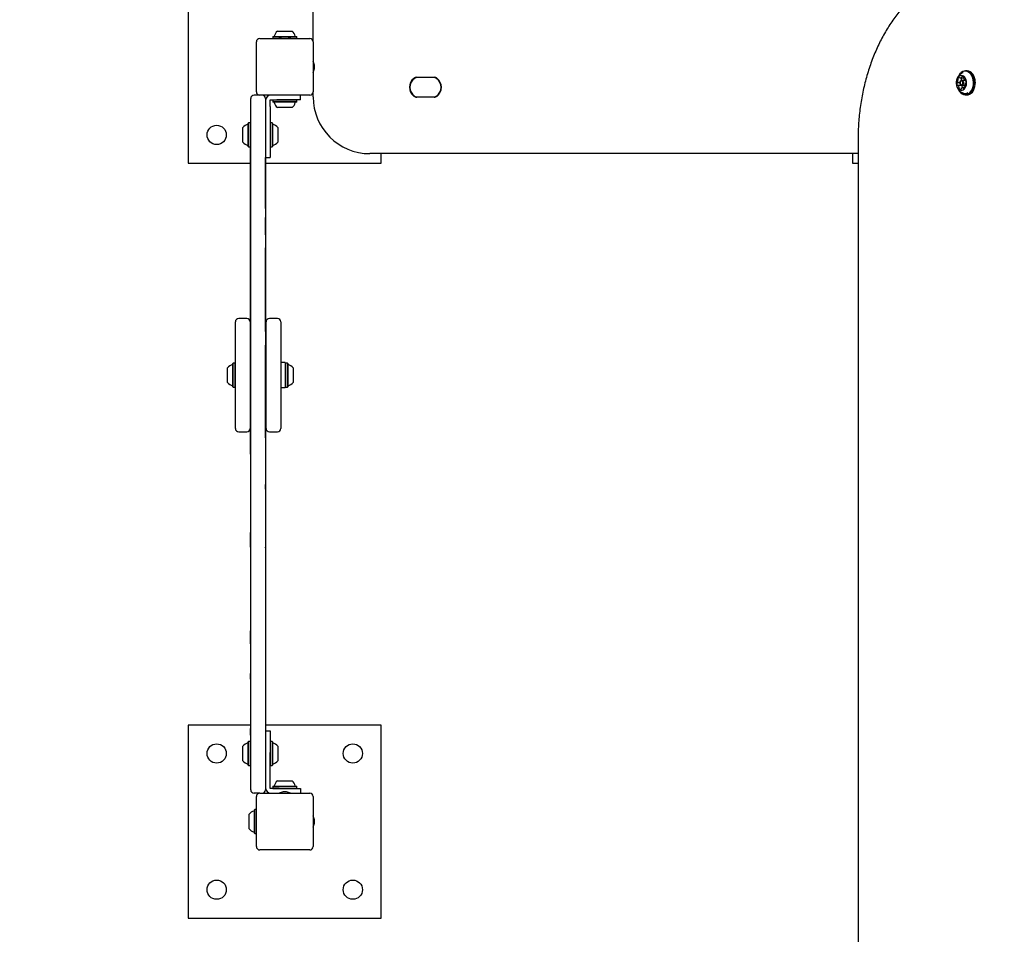
# Model space of a CAD drawing. Units: millimetres. Extents: x 761 to 1348, y 601 to 1221.
# Drawn here: x 931 to 1018, y 871 to 952 of the extents above; entities that cross this region are included whole.
import ezdxf

# ---------------------------------------------------------------- set-up
doc = ezdxf.new("R2010")
doc.units = ezdxf.units.MM
doc.header["$LTSCALE"] = 100
doc.styles.add('SLDTEXTSTYLE0', font='TXT', dxfattribs={"width": 0.75})
doc.dimstyles.new('SLDDIMSTYLE2', dxfattribs={"dimtxt": 15.875, "dimasz": 8, "dimexe": 0, "dimexo": 0.0625, "dimgap": 3.96875, "dimtad": 2, "dimdec": 0, "dimrnd": 1e-09, "dimzin": 12, "dimdsep": 46, "dimtxsty": 'SLDTEXTSTYLE0', "dimblk1": 'DOT', "dimblk2": 'DOT', "dimsah": 1, "dimcen": 0.09, "dimse1": 1, "dimse2": 1, "dimadec": 0, "dimazin": 3, "dimtfac": 1, "dimtdec": 0, "dimtofl": 0, "dimtmove": 0, "dimatfit": 3, "dimldrblk": 'DOT', "dimfxl": 0, "dimfrac": 2, "dimtolj": 1, "dimtzin": 12, "dimarcsym": 0})

# ---------------------------------------------------------------- blocks, each defined once
blk = doc.blocks.new('_Dot')
at = {"color": 0, "linetype": 'ByBlock', "lineweight": -2}
blk.add_line((-0.5, 0), (-1, 0), dxfattribs=at)
at = {"color": 0, "linetype": 'ByBlock', "const_width": 0.5}
blk.add_lwpolyline([(-0.25, 0, 1), (0.25, 0, 1)], format="xyb", close=True, dxfattribs=at)
blk = doc.blocks.new('_D_3')
at = {"color": 7, "linetype": 'Continuous', "lineweight": 18}
blk.add_line((781.922, 813.349), (781.922, 1040.466), dxfattribs=at)
at = {"color": 7, "linetype": 'Continuous', "lineweight": 18, "xscale": 8, "yscale": 8}
for p, rotation in [((781.922, 1040.466, -262.001), 90.00001763862393), ((781.922, 813.349, -262.001), 270.0000176386239)]:
    blk.add_blockref('_Dot', p, dxfattribs=dict(at, rotation=rotation))
at = {"color": 7, "linetype": 'Continuous', "lineweight": 18, "insert": (761.458, 909.313), "char_height": 15.875, "attachment_point": 1, "rotation": 90.00002, "style": 'SLDTEXTSTYLE0'}
blk.add_mtext('226', dxfattribs=at)
blk = doc.blocks.new('_D_4')
at = {"color": 7, "linetype": 'Continuous', "lineweight": 18}
blk.add_line((1153.765, 1200.671), (946.17, 1200.671), dxfattribs=at)
at = {"color": 7, "linetype": 'Continuous', "lineweight": 18, "xscale": 8, "yscale": 8, "rotation": 180.0000000000004}
blk.add_blockref('_Dot', (946.17, 1200.671, -262.001), dxfattribs=at)
at = {"color": 7, "linetype": 'Continuous', "lineweight": 18, "xscale": 8, "yscale": 8}
blk.add_blockref('_Dot', (1153.765, 1200.671, -262.001), dxfattribs=at)
at = {"color": 7, "linetype": 'Continuous', "lineweight": 18, "insert": (1032.373, 1221.135), "char_height": 15.875, "attachment_point": 1, "style": 'SLDTEXTSTYLE0'}
blk.add_mtext('208', dxfattribs=at)

msp = doc.modelspace()

# ---------------------------------------------------------------- linework, layer by layer
at = {"color": 7, "linetype": 'Continuous', "lineweight": 25}
for p, q in [((946.17, 956.266), (946.17, 939.266)), ((957.17, 949.966), (957.17, 955.116)), ((952.47, 950.266), (956.87, 950.266)), ((953.637, 950.436), (953.612, 950.411)), ((953.612, 950.411), (953.612, 950.266)), ((953.612, 950.411), (955.727, 950.411)), ((953.637, 950.436), (955.702, 950.436)), ((954.02, 950.916), (955.32, 950.916)), ((954.82, 950.386), (954.52, 950.386)), ((955.727, 950.411), (955.702, 950.436)), ((955.727, 950.266), (955.727, 950.411)), ((952.17, 945.566), (952.17, 949.966)), ((957.17, 949.966), (957.17, 945.566)), ((957.29, 947.616), (957.29, 947.916)), ((966.307, 946.843), (967.832, 946.843)), ((967.832, 946.818), (966.307, 946.818)), ((967.811, 946.816), (966.329, 946.816)), ((1014.218, 946.793), (1014.522, 946.793)), ((1014.461, 947.25), (1014.427, 947.237)), ((1014.786, 947.406), (1014.666, 947.406)), ((1013.937, 946.391), (1014.192, 946.391)), ((1014.288, 946.125), (1013.984, 946.125)), ((1014.613, 946.569), (1014.344, 946.569)), ((1014.344, 946.129), (1014.603, 946.129)), ((1014.4, 945.911), (1014.397, 945.904)), ((1014.589, 945.904), (1014.4, 945.904)), ((1014.634, 946.572), (1014.683, 946.572)), ((1014.69, 946.307), (1014.681, 946.307)), ((952.47, 945.266), (951.97, 945.266)), ((956.87, 945.266), (952.47, 945.266)), ((956.07, 944.866), (956.07, 945.266)), ((957.17, 945.116), (957.17, 945.566)), ((966.307, 945.115), (967.832, 945.115)), ((967.832, 945.09), (966.307, 945.09)), ((966.329, 945.116), (967.811, 945.116)), ((1014.666, 945.291), (1014.786, 945.291)), ((951.67, 944.873), (951.67, 944.966)), ((951.67, 940.517), (951.67, 944.873)), ((952.97, 944.966), (952.97, 944.873)), ((952.97, 944.873), (952.97, 940.517)), ((953.37, 944.866), (953.52, 944.866)), ((953.37, 944.726), (953.37, 944.866)), ((953.37, 944.503), (953.37, 944.726)), ((953.37, 944.279), (953.37, 944.503)), ((953.37, 944.279), (953.37, 941.666)), ((953.52, 944.866), (953.744, 944.866)), ((953.637, 944.866), (953.612, 944.841)), ((953.612, 944.841), (953.612, 944.671)), ((955.727, 944.841), (953.612, 944.841)), ((953.612, 944.671), (953.637, 944.646)), ((955.727, 944.671), (953.612, 944.671)), ((955.702, 944.646), (953.637, 944.646)), ((953.744, 944.866), (953.967, 944.866)), ((954.17, 944.866), (953.967, 944.866)), ((955.32, 944.166), (954.02, 944.166)), ((956.07, 944.866), (954.17, 944.866)), ((955.727, 944.841), (955.702, 944.866)), ((955.702, 944.646), (955.727, 944.671)), ((955.727, 944.671), (955.727, 944.841)), ((951.475, 942.824), (951.45, 942.799)), ((951.45, 940.734), (951.45, 942.799)), ((951.645, 942.824), (951.475, 942.824)), ((951.475, 940.709), (951.475, 942.824)), ((951.67, 942.799), (951.645, 942.824)), ((951.645, 940.709), (951.645, 942.824)), ((953.395, 942.824), (953.37, 942.799)), ((953.565, 942.824), (953.395, 942.824)), ((953.395, 942.824), (953.395, 940.709)), ((953.59, 942.799), (953.565, 942.824)), ((953.565, 942.824), (953.565, 940.709)), ((953.59, 942.799), (953.59, 940.734)), ((950.97, 941.116), (950.97, 942.416)), ((953.37, 941.666), (953.37, 939.766)), ((954.07, 942.416), (954.07, 941.116)), ((951.45, 940.734), (951.475, 940.709)), ((951.475, 940.709), (951.645, 940.709)), ((951.645, 940.709), (951.67, 940.734)), ((951.66, 935.293), (951.66, 940.724)), ((953.37, 940.734), (953.395, 940.709)), ((953.395, 940.709), (953.565, 940.709)), ((953.565, 940.709), (953.59, 940.734)), ((1005.197, 941.349), (1005.198, 828.349)), ((951.67, 936.253), (951.67, 940.517)), ((952.97, 940.517), (952.97, 936.253)), ((1005.197, 940.116), (962.17, 940.116)), ((963.17, 939.266), (963.17, 940.116)), ((1004.72, 940.116), (1004.72, 939.266)), ((946.17, 939.266), (951.66, 939.266)), ((952.97, 939.766), (953.37, 939.766)), ((952.98, 935.293), (952.98, 939.766)), ((952.98, 939.266), (963.17, 939.266)), ((1004.72, 939.266), (1005.197, 939.266)), ((951.67, 892.78), (951.67, 936.253)), ((952.97, 936.253), (952.97, 892.78)), ((951.67, 935.293), (951.66, 935.293)), ((951.66, 934.499), (951.66, 935.293)), ((952.98, 935.293), (952.97, 935.293)), ((952.98, 935.293), (952.98, 934.499)), ((951.66, 932.957), (951.66, 934.499)), ((952.98, 932.957), (952.98, 934.499)), ((951.67, 932.957), (951.66, 932.957)), ((951.66, 931.811), (951.66, 932.957)), ((952.98, 932.957), (952.97, 932.957)), ((952.98, 932.957), (952.98, 931.811)), ((951.66, 924.434), (951.66, 931.811)), ((952.98, 924.434), (952.98, 931.811)), ((950.32, 915.899), (950.32, 925.299)), ((951.32, 925.599), (950.62, 925.599)), ((951.62, 925.299), (951.62, 915.899)), ((953.02, 915.899), (953.02, 925.299)), ((954.02, 925.599), (953.32, 925.599)), ((954.32, 925.299), (954.32, 915.899)), ((951.67, 924.434), (951.66, 924.434)), ((951.66, 923.247), (951.66, 924.434)), ((952.98, 924.434), (952.97, 924.434)), ((952.98, 924.434), (952.98, 923.247)), ((951.66, 917.61), (951.66, 923.247)), ((952.98, 917.61), (952.98, 923.247)), ((950.125, 921.656), (950.1, 921.631)), ((950.1, 920.555), (950.1, 921.631)), ((950.295, 921.656), (950.125, 921.656)), ((950.125, 920.554), (950.125, 921.656)), ((950.32, 921.631), (950.295, 921.656)), ((950.295, 920.554), (950.295, 921.656)), ((951.66, 921.949), (951.62, 921.949)), ((953.02, 921.949), (952.98, 921.949)), ((954.72, 921.699), (954.32, 921.699)), ((954.72, 921.699), (954.72, 919.499)), ((954.745, 921.656), (954.72, 921.631)), ((954.915, 921.656), (954.745, 921.656)), ((954.745, 921.656), (954.745, 919.541)), ((954.94, 921.631), (954.915, 921.656)), ((954.915, 921.656), (954.915, 919.541)), ((954.94, 921.631), (954.94, 919.566)), ((949.62, 920.571), (949.62, 921.249)), ((955.42, 921.249), (955.42, 919.949)), ((949.62, 919.949), (949.62, 920.571)), ((950.1, 919.566), (950.1, 920.555)), ((950.125, 919.541), (950.125, 920.554)), ((950.295, 919.541), (950.295, 920.554)), ((950.1, 919.566), (950.125, 919.541)), ((950.125, 919.541), (950.295, 919.541)), ((950.295, 919.541), (950.32, 919.566)), ((951.62, 919.266), (951.66, 919.266)), ((951.66, 919.249), (951.62, 919.249)), ((952.98, 919.266), (953.02, 919.266)), ((953.02, 919.249), (952.98, 919.249)), ((954.32, 919.499), (954.72, 919.499)), ((954.72, 919.566), (954.745, 919.541)), ((954.745, 919.541), (954.915, 919.541)), ((954.915, 919.541), (954.94, 919.566)), ((951.66, 917.61), (951.66, 917.22)), ((952.98, 917.22), (952.98, 917.61)), ((951.66, 915.073), (951.66, 917.22)), ((952.98, 915.073), (952.98, 917.22)), ((950.62, 915.599), (951.32, 915.599)), ((953.32, 915.599), (954.02, 915.599)), ((951.66, 913.629), (951.66, 915.073)), ((952.98, 915.073), (952.98, 913.629)), ((951.66, 913.629), (951.66, 910.962)), ((952.98, 913.629), (952.98, 910.962)), ((951.66, 910.962), (951.66, 910.547)), ((951.66, 910.547), (951.66, 906.729)), ((952.98, 910.547), (952.98, 910.962)), ((952.98, 910.547), (952.98, 906.729)), ((951.66, 905.448), (951.66, 906.729)), ((952.98, 906.729), (952.98, 905.448)), ((951.66, 905.448), (951.67, 905.448)), ((951.66, 905.448), (951.66, 905.383)), ((951.66, 905.383), (951.66, 898.067)), ((952.97, 905.448), (952.98, 905.448)), ((952.98, 905.383), (952.98, 905.448)), ((952.98, 905.383), (952.98, 898.067)), ((951.66, 896.929), (951.66, 898.067)), ((952.98, 898.067), (952.98, 896.929)), ((951.66, 896.929), (951.67, 896.929)), ((951.66, 896.929), (951.66, 894.317)), ((952.97, 896.929), (952.98, 896.929)), ((952.98, 896.929), (952.98, 894.317)), ((951.66, 893.826), (951.66, 894.317)), ((952.98, 894.317), (952.98, 893.826)), ((951.66, 893.826), (951.67, 893.826)), ((951.66, 893.826), (951.66, 889.457)), ((952.97, 893.826), (952.98, 893.826)), ((952.98, 893.826), (952.98, 889.457)), ((951.67, 888.516), (951.67, 892.78)), ((952.97, 892.78), (952.97, 888.516)), ((946.17, 889.766), (946.17, 872.766)), ((951.66, 889.766), (946.17, 889.766)), ((963.17, 889.766), (952.98, 889.766)), ((963.17, 872.766), (963.17, 889.766)), ((951.66, 888.89), (951.66, 889.457)), ((951.66, 888.89), (951.67, 888.89)), ((952.97, 889.266), (953.37, 889.266)), ((952.98, 889.457), (952.98, 889.266)), ((953.37, 889.266), (953.37, 887.366)), ((950.97, 886.616), (950.97, 887.916)), ((951.475, 888.324), (951.45, 888.299)), ((951.45, 886.234), (951.45, 888.299)), ((951.645, 888.324), (951.475, 888.324)), ((951.475, 886.209), (951.475, 888.324)), ((951.67, 888.299), (951.645, 888.324)), ((951.645, 886.209), (951.645, 888.324)), ((951.67, 884.16), (951.67, 888.516)), ((952.97, 888.516), (952.97, 884.16)), ((953.395, 888.324), (953.37, 888.299)), ((953.565, 888.324), (953.395, 888.324)), ((953.395, 888.324), (953.395, 886.209)), ((953.59, 888.299), (953.565, 888.324)), ((953.565, 888.324), (953.565, 886.209)), ((953.59, 888.299), (953.59, 886.234)), ((954.07, 887.916), (954.07, 886.616)), ((953.37, 884.754), (953.37, 887.366)), ((951.45, 886.234), (951.475, 886.209)), ((951.475, 886.209), (951.645, 886.209)), ((951.645, 886.209), (951.67, 886.234)), ((953.37, 886.234), (953.395, 886.209)), ((953.395, 886.209), (953.565, 886.209)), ((953.565, 886.209), (953.59, 886.234)), ((953.37, 884.53), (953.37, 884.754)), ((953.37, 884.306), (953.37, 884.53)), ((953.37, 884.166), (953.37, 884.306)), ((953.637, 884.386), (953.612, 884.361)), ((953.612, 884.361), (953.612, 884.191)), ((953.612, 884.361), (955.199, 884.361)), ((953.637, 884.386), (955.186, 884.386)), ((954.02, 884.866), (954.995, 884.866)), ((954.995, 884.866), (955.32, 884.866)), ((955.186, 884.386), (955.702, 884.386)), ((955.199, 884.361), (955.727, 884.361)), ((955.727, 884.361), (955.702, 884.386)), ((955.727, 884.191), (955.727, 884.361)), ((951.67, 884.066), (951.67, 884.16)), ((952.47, 883.766), (951.97, 883.766)), ((952.17, 879.066), (952.17, 883.466)), ((952.47, 883.766), (956.87, 883.766)), ((952.97, 884.16), (952.97, 884.066)), ((953.52, 884.166), (953.37, 884.166)), ((953.744, 884.166), (953.52, 884.166)), ((953.612, 884.191), (953.637, 884.166)), ((953.612, 884.191), (955.199, 884.191)), ((953.967, 884.166), (953.744, 884.166)), ((954.17, 884.166), (953.967, 884.166)), ((954.17, 884.166), (956.07, 884.166)), ((954.82, 883.886), (954.52, 883.886)), ((955.199, 884.191), (955.727, 884.191)), ((955.702, 884.166), (955.727, 884.191)), ((956.07, 884.166), (956.07, 883.766)), ((957.17, 883.466), (957.17, 879.066)), ((951.52, 880.616), (951.52, 881.916)), ((952.025, 882.324), (952, 882.299)), ((952, 880.234), (952, 882.299)), ((952.17, 882.324), (952.025, 882.324)), ((952.025, 880.209), (952.025, 882.324)), ((957.29, 881.116), (957.29, 881.416)), ((952, 880.234), (952.025, 880.209)), ((952.025, 880.209), (952.17, 880.209)), ((956.87, 878.766), (952.47, 878.766)), ((946.17, 872.766), (963.17, 872.766))]:
    msp.add_line(p, q, dxfattribs=at)
at = {"color": 7, "linetype": 'Continuous', "lineweight": 25, "flags": 128}
for points in [[(1014.011, 946.843), (1013.938, 946.733), (1013.885, 946.601), (1013.856, 946.456), (1013.85, 946.306), (1013.87, 946.157), (1013.913, 946.019), (1013.977, 945.899), (1014.059, 945.803), (1014.155, 945.736), (1014.259, 945.702), (1014.366, 945.704), (1014.47, 945.74), (1014.565, 945.809), (1014.646, 945.906), (1014.709, 946.028), (1014.75, 946.167), (1014.768, 946.316), (1014.761, 946.467), (1014.729, 946.611), (1014.675, 946.741), (1014.602, 946.85), (1014.512, 946.932), (1014.411, 946.982), (1014.305, 946.999), (1014.199, 946.98), (1014.099, 946.927), (1014.011, 946.843)], [(1014.04, 945.769), (1014.055, 945.74), (1014.144, 945.591), (1014.252, 945.468), (1014.373, 945.376), (1014.504, 945.316), (1014.641, 945.292), (1014.779, 945.303), (1014.913, 945.351), (1015.038, 945.432), (1015.151, 945.544), (1015.248, 945.684), (1015.324, 945.846), (1015.378, 946.026), (1015.408, 946.216), (1015.412, 946.411), (1015.392, 946.604), (1015.346, 946.789), (1015.277, 946.958), (1015.188, 947.106), (1015.08, 947.229), (1014.959, 947.322), (1014.828, 947.381), (1014.691, 947.406), (1014.553, 947.394), (1014.419, 947.347), (1014.294, 947.266), (1014.181, 947.153), (1014.181, 947.153)], [(1014.181, 947.153), (1014.085, 947.013), (1014.043, 946.934)], [(1014.175, 947.134), (1014.081, 946.998), (1014.043, 946.925)], [(1014.049, 945.759), (1014.052, 945.754), (1014.139, 945.609), (1014.244, 945.489), (1014.362, 945.399), (1014.491, 945.341), (1014.624, 945.317), (1014.759, 945.328), (1014.889, 945.374), (1015.012, 945.453), (1015.122, 945.563), (1015.216, 945.7), (1015.291, 945.858), (1015.344, 946.033), (1015.373, 946.22), (1015.377, 946.41), (1015.357, 946.598), (1015.312, 946.778), (1015.245, 946.943), (1015.158, 947.088), (1015.053, 947.208), (1014.934, 947.299), (1014.806, 947.357), (1014.672, 947.381), (1014.538, 947.369), (1014.407, 947.323), (1014.285, 947.244), (1014.175, 947.134)], [(1014.786, 945.291), (1014.899, 945.303), (1015.033, 945.351), (1015.159, 945.432), (1015.271, 945.544), (1015.368, 945.684), (1015.444, 945.846), (1015.498, 946.026), (1015.528, 946.216), (1015.533, 946.411), (1015.512, 946.604), (1015.466, 946.789), (1015.398, 946.958), (1015.308, 947.106), (1015.201, 947.229), (1015.079, 947.322), (1014.948, 947.381), (1014.811, 947.406), (1014.786, 947.406)], [(1014.243, 946.516), (1014.296, 946.558), (1014.357, 946.568), (1014.415, 946.545), (1014.463, 946.491), (1014.492, 946.417), (1014.499, 946.331), (1014.483, 946.249), (1014.445, 946.181), (1014.392, 946.139), (1014.332, 946.129), (1014.274, 946.153), (1014.226, 946.206), (1014.196, 946.281), (1014.189, 946.366), (1014.206, 946.449), (1014.243, 946.516)], [(1014.231, 946.478), (1014.202, 946.426), (1014.189, 946.362), (1014.195, 946.296), (1014.217, 946.238), (1014.254, 946.197), (1014.299, 946.179), (1014.346, 946.187), (1014.387, 946.219), (1014.416, 946.271), (1014.429, 946.335), (1014.423, 946.401), (1014.4, 946.459), (1014.364, 946.5), (1014.318, 946.518), (1014.272, 946.51), (1014.231, 946.478)], [(1014.232, 946.135), (1014.236, 946.129), (1014.239, 946.125)], [(1014.318, 946.616), (1014.319, 946.587), (1014.319, 946.566)]]:
    msp.add_lwpolyline(points, dxfattribs=at)
at = {"color": 7, "linetype": 'Continuous', "lineweight": 25}
for centre in [(948.67, 941.766), (948.67, 887.266), (960.67, 887.266), (948.67, 875.266), (960.67, 875.266)]:
    msp.add_circle(centre, 0.85, dxfattribs=at)
for centre, radius, start, end in [((952.47, 949.966), 0.3, 90, 180), ((953.692, 950.486), 0.05, 270, 343.46772), ((954.67, 950.196), 0.97, 132.06265, 163.46772), ((954.663, 949.396), 1, 98.22447, 119.54136), ((954.677, 949.396), 1, 60.45864, 81.77552), ((954.67, 950.196), 0.97, 16.53227, 47.93734), ((955.648, 950.486), 0.05, 196.53227, 270), ((956.87, 949.966), 0.3, 360, 90), ((956.3, 947.773), 1, 8.22447, 29.54136), ((956.3, 947.76), 1, 330.45864, 351.77552), ((966.307, 946.418), 0.425, 90, 129.36723), ((966.307, 946.418), 0.4, 90, 129.36723), ((966.329, 946.416), 0.4, 90, 125.0968), ((967.811, 946.416), 0.4, 54.9032, 90), ((967.832, 946.418), 0.425, 50.63277, 90), ((967.832, 946.418), 0.4, 50.63277, 90), ((1014.194, 946.66), 0.212, 113.75905, 166.91725), ((1014.115, 946.823), 0.0324, 10.00567, 102.41465), ((1014.186, 946.839), 0.0405, 195.54754, 244.04596), ((1014.218, 946.933), 0.139, 248.996, 320.25893), ((1014.551, 946.634), 0.27, 143.75339, 163.9108), ((1014.283, 946.88), 0.0554, 319.25557, 358.3505), ((1014.383, 946.881), 0.044, 108.81555, 183.01838), ((1014.386, 946.771), 0.153, 29.98185, 96.71254), ((1014.581, 946.759), 0.0648, 155.05295, 190.25984), ((1014.465, 946.814), 0.0633, 334.65988, 31.93799), ((966.677, 945.966), 1.009, 129.36723, 230.63277), ((966.677, 945.966), 0.984, 129.36723, 230.63277), ((966.645, 945.966), 0.95, 125.0968, 234.9032), ((967.495, 945.966), 0.95, 305.0968, 54.9032), ((967.462, 945.966), 0.984, 309.36723, 50.63277), ((967.462, 945.966), 1.009, 309.36723, 50.63277), ((1014.229, 946.287), 0.337, 168.08134, 206.79358), ((1013.936, 946.354), 0.037, 92.3645, 176.39169), ((1013.955, 946.145), 0.0286, 200.39044, 301.47542), ((1013.936, 946.42), 0.0291, 266.32183, 327.27478), ((1013.698, 946.583), 0.318, 325.75879, 6.06977), ((1013.984, 946.1), 0.0253, 58.31819, 125.27598), ((1014.045, 946.69), 0.0601, 161.93934, 221.34364), ((1013.857, 945.919), 0.246, 7.07228, 55.11347), ((1013.96, 946.613), 0.0537, 3.23266, 43.19689), ((1014.153, 945.884), 0.0633, 154.65901, 211.98691), ((1014.037, 945.938), 0.0647, 335.06293, 10.25939), ((1014.521, 946.283), 0.325, 180.15704, 207.18028), ((1014.349, 946.69), 0.0601, 161.93934, 221.34364), ((1014.288, 946.099), 0.0257, 58.44633, 89.56158), ((1014.399, 945.765), 0.139, 69.01691, 140.23984), ((1014.161, 945.919), 0.246, 7.07228, 55.11347), ((1014.264, 946.613), 0.0537, 3.23266, 43.19689), ((1014.341, 945.938), 0.0647, 335.06293, 10.25939), ((1014.424, 946.037), 0.212, 293.7591, 346.91716), ((1014.761, 946.778), 0.246, 187.08083, 235.11473), ((1014.92, 946.115), 0.318, 145.75877, 186.06984), ((1014.658, 946.084), 0.0537, 183.2327, 223.20009), ((1014.61, 946.44), 0.128, 40.5868, 88.46624), ((1014.573, 946.008), 0.0601, 341.93934, 41.34073), ((1014.634, 946.598), 0.0253, 238.2388, 305.27419), ((1014.663, 946.553), 0.0286, 20.35344, 121.44447), ((1014.682, 946.278), 0.0291, 86.38485, 147.26928), ((1014.682, 946.344), 0.037, 272.30565, 356.40206), ((1014.389, 946.411), 0.337, 348.08108, 26.79794), ((1014.418, 946.349), 1.12, 349.79441, 10.20559), ((951.97, 944.966), 0.3, 90, 180), ((952.47, 945.566), 0.3, 180, 270), ((952.67, 944.966), 0.3, 360, 90), ((953.47, 944.766), 0.5, 90, 180), ((956.87, 945.566), 0.3, 270, 360), ((962.17, 945.116), 5, 180, 270), ((966.307, 945.515), 0.425, 230.63277, 270), ((966.307, 945.515), 0.4, 230.63277, 270), ((966.329, 945.516), 0.4, 234.9032, 270), ((967.811, 945.516), 0.4, 270, 305.0968), ((967.832, 945.515), 0.4, 270, 309.36723), ((967.832, 945.515), 0.425, 270, 309.36723), ((1014.232, 945.927), 0.153, 209.98191, 276.71255), ((1014.235, 945.817), 0.044, 288.80775, 2.98402), ((1014.335, 945.817), 0.0554, 139.2319, 178.38645), ((1014.623, 945.907), 0.487, 245.7334, 301.88889), ((1014.432, 945.858), 0.0405, 15.54678, 64.05183), ((1014.502, 945.874), 0.0324, 190.00561, 282.41508), ((953.692, 944.596), 0.05, 16.53227, 90), ((954.67, 944.887), 0.97, 196.53227, 227.93734), ((954.67, 944.887), 0.97, 312.06265, 343.46772), ((955.648, 944.596), 0.05, 90, 163.46772), ((951.69, 941.767), 0.97, 106.5288, 137.94148), ((951.4, 942.745), 0.05, 286.5288, 360), ((953.64, 942.745), 0.05, 180, 253.46772), ((953.35, 941.766), 0.97, 42.06265, 73.46772), ((951.69, 941.766), 0.97, 222.05852, 253.4712), ((951.4, 940.788), 0.05, 360, 73.4712), ((953.64, 940.788), 0.05, 106.53227, 180), ((953.35, 941.766), 0.97, 286.53227, 317.93734), ((950.62, 925.299), 0.3, 90, 180), ((951.32, 925.299), 0.3, 360, 90), ((953.32, 925.299), 0.3, 90, 180), ((954.02, 925.299), 0.3, 360, 90), ((950.34, 920.599), 0.97, 106.5288, 137.94148), ((950.05, 921.577), 0.05, 286.5288, 360), ((954.99, 921.577), 0.05, 180, 253.46772), ((954.7, 920.599), 0.97, 42.06265, 73.46772), ((950.34, 920.598), 0.97, 222.05852, 253.4712), ((954.7, 920.599), 0.97, 286.53227, 317.93734), ((950.05, 919.621), 0.05, 360, 73.4712), ((954.99, 919.621), 0.05, 106.53227, 180), ((950.62, 915.899), 0.3, 180, 270), ((951.32, 915.899), 0.3, 270, 360), ((953.32, 915.899), 0.3, 180, 270), ((954.02, 915.899), 0.3, 270, 360), ((951.69, 887.267), 0.97, 106.5288, 137.94148), ((951.4, 888.245), 0.05, 286.5288, 360), ((953.64, 888.245), 0.05, 180, 253.46772), ((953.35, 887.266), 0.97, 42.06265, 73.46772), ((951.69, 887.266), 0.97, 222.05852, 253.4712), ((951.4, 886.288), 0.05, 360, 73.4712), ((953.64, 886.288), 0.05, 106.53227, 180), ((953.35, 887.266), 0.97, 286.53227, 317.93734), ((953.692, 884.436), 0.05, 270, 343.46772), ((954.67, 884.146), 0.97, 132.06265, 163.46772), ((954.67, 884.146), 0.97, 16.53227, 47.93734), ((955.648, 884.436), 0.05, 196.53227, 270), ((951.97, 884.066), 0.3, 180, 270), ((952.47, 883.466), 0.3, 90, 180), ((952.67, 884.066), 0.3, 270, 360), ((953.47, 884.266), 0.5, 180, 270), ((954.663, 882.896), 1, 98.22447, 119.54136), ((954.677, 882.896), 1, 60.45864, 81.77552), ((956.87, 883.466), 0.3, 360, 90), ((952.24, 881.266), 0.97, 106.53227, 137.93734), ((951.95, 882.245), 0.05, 286.53227, 360), ((956.3, 881.273), 1, 8.22447, 29.54136), ((956.3, 881.26), 1, 330.45864, 351.77552), ((952.24, 881.266), 0.97, 222.06265, 253.46772), ((951.95, 880.288), 0.05, 360, 73.46772), ((952.47, 879.066), 0.3, 180, 270), ((956.87, 879.066), 0.3, 270, 360)]:
    msp.add_arc(centre, radius, start, end, dxfattribs=at)
for points, knots in [([(1014.621, 956.242), (1014.468, 956.214), (1014.152, 956.156), (1013.677, 956.03), (1013.199, 955.872), (1012.726, 955.684), (1012.26, 955.465), (1011.801, 955.217), (1011.351, 954.939), (1010.911, 954.632), (1010.481, 954.298), (1010.062, 953.936), (1009.656, 953.547), (1009.263, 953.132), (1008.884, 952.693), (1008.519, 952.229), (1008.171, 951.743), (1007.839, 951.234), (1007.524, 950.705), (1007.226, 950.156), (1006.947, 949.588), (1006.687, 949.003), (1006.447, 948.402), (1006.226, 947.786), (1006.026, 947.157), (1005.846, 946.515), (1005.688, 945.863), (1005.551, 945.201), (1005.437, 944.531), (1005.344, 943.854), (1005.273, 943.173), (1005.225, 942.487), (1005.201, 941.878), (1005.198, 941.499), (1005.197, 941.349)], [0, 0, 0, 0, 0.029678, 0.061092, 0.092527, 0.123986, 0.155474, 0.186991, 0.218537, 0.250113, 0.281715, 0.313342, 0.344991, 0.376658, 0.408341, 0.440037, 0.471742, 0.503456, 0.535175, 0.566897, 0.598622, 0.630348, 0.662074, 0.6938, 0.725524, 0.757247, 0.788968, 0.820688, 0.852407, 0.884124, 0.915841, 0.947556, 0.979272, 1, 1, 1, 1]), ([(1014.427, 947.234), (1014.418, 947.231), (1014.357, 947.209), (1014.258, 947.144), (1014.149, 947.056), (1014.052, 946.949), (1013.971, 946.831), (1013.903, 946.681), (1013.861, 946.537), (1013.855, 946.44), (1013.852, 946.397)], [0, 0, 0, 0, 0.0283436, 0.1802606, 0.3290632, 0.4189299, 0.5833044, 0.7287652, 0.8778085, 1, 1, 1, 1]), ([(1013.876, 946.132), (1013.884, 946.097), (1013.904, 946.009), (1013.966, 945.877), (1014.057, 945.739), (1014.171, 945.621), (1014.293, 945.527), (1014.381, 945.485), (1014.42, 945.466)], [0, 0, 0, 0, 0.119712, 0.303741, 0.487338, 0.671053, 0.855241, 1, 1, 1, 1])]:
    msp.add_open_spline(points, degree=3, knots=knots, dxfattribs=at)

# ---------------------------------------------------------------- dimensions: what is measured, and where the dimension line sits
at = {"color": 7, "linetype": 'Continuous', "lineweight": 18}
dim = msp.add_linear_dim(base=(1153.765, 1200.671), p1=(946.17, 956.266), p2=(1153.765, 923.221), dimstyle='SLDDIMSTYLE2', dxfattribs=at)
dim.commit()
dim.dimension.update_dxf_attribs({"geometry": '_D_4', "text_midpoint": (1049.967, 1200.671), "dimtype": 160})
dim = msp.add_linear_dim(base=(781.922, 813.349), p1=(1010.97, 1040.466), p2=(1016.387, 813.349), angle=270.00002, text='226', dimstyle='SLDDIMSTYLE2', dxfattribs=at)
dim.commit()
dim.dimension.update_dxf_attribs({"geometry": '_D_3', "text_midpoint": (781.922, 926.908), "dimtype": 160})

doc.saveas('drawing.dxf')
